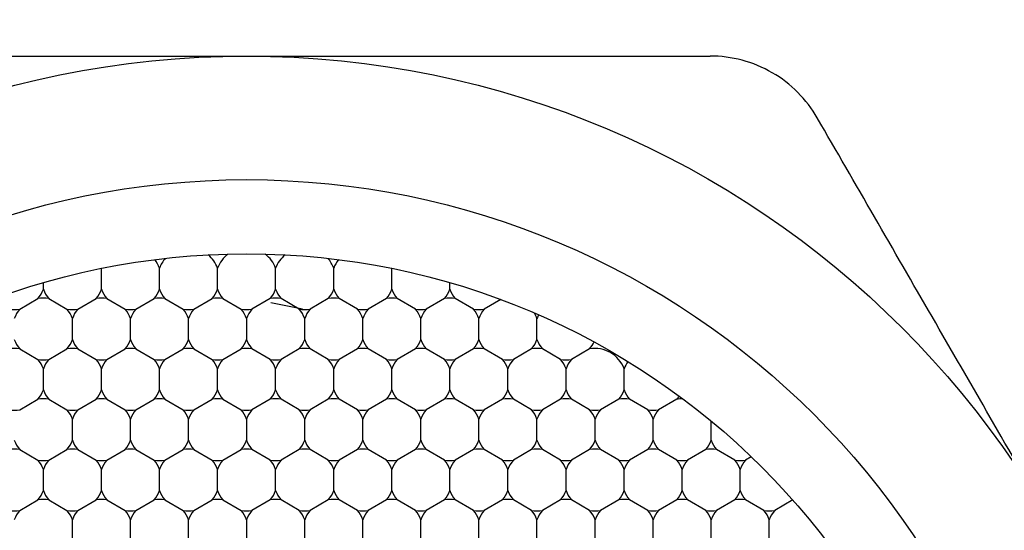
# Model space of a CAD drawing. Units: inches. Extents: x 0.2 to 10.8, y 0.2 to 8.3.
# Drawn here: x 5.4 to 5.5, y 5.4 to 5.4 of the extents above; entities that cross this region are included whole.
import ezdxf

# ---------------------------------------------------------------- set-up
doc = ezdxf.new("R2010")
doc.units = ezdxf.units.IN
doc.header["$MEASUREMENT"] = 0
doc.layers.add('SKETCH', color=7, linetype='Continuous')
doc.styles.add('SLDTEXTSTYLE0', font='TXT', dxfattribs={"width": 0.75})
doc.dimstyles.new('SLDDIMSTYLE0', dxfattribs={"dimtxt": 0.125, "dimasz": 0.1181102362204725, "dimexe": 0, "dimexo": 0.0625, "dimgap": 0.03125, "dimtad": 0, "dimtih": 1, "dimtoh": 1, "dimlfac": 3, "dimrnd": 1e-09, "dimzin": 12, "dimdsep": 46, "dimtxsty": 'SLDTEXTSTYLE0', "dimsah": 1, "dimcen": 0.09, "dimadec": 0, "dimazin": 3, "dimtfac": 1, "dimtofl": 0, "dimtmove": 0, "dimatfit": 3, "dimfxl": 0, "dimfrac": 2, "dimtolj": 1, "dimtzin": 12, "dimarcsym": 0})

# ---------------------------------------------------------------- blocks, each defined once
blk = doc.blocks.new('_D_4')
at = {"layer": 'SKETCH'}
for p, q in [((5.292102847773445, 6.973493448482118), (7.912040187037679, 6.973493448482118)), ((7.793929950817206, 6.973493448482118), (7.793929950817206, 5.411489670809669)), ((7.81971118715683, 5.386099049124298), (7.781625250045493, 5.386099049124298)), ((7.781625250045493, 5.386099049124298), (7.781625250045493, 5.187661543157967)), ((8.235336179154789, 5.386099049124298), (8.273422116266127, 5.386099049124298)), ((8.273422116266127, 5.386099049124298), (8.273422116266127, 5.187661543157967)), ((7.781625250045493, 5.187661543157967), (7.81971118715683, 5.187661543157967)), ((8.273422116266127, 5.187661543157967), (8.235336179154789, 5.187661543157967)), ((7.793929950817206, 3.600267143800148), (7.793929950817206, 5.162270921472595)), ((6.659415515121659, 3.600267143800148), (7.912040187037679, 3.600267143800148))]:
    blk.add_line(p, q, dxfattribs=at)
for points in [[(7.793929950817206, 6.973493448482118), (7.774244911447127, 6.855383212261645), (7.813614990187284, 6.855383212261645)], [(7.793929950817206, 3.600267143800148), (7.813614990187284, 3.718377380020621), (7.774244911447127, 3.718377380020621)]]:
    blk.add_solid(points, dxfattribs=at)
at = {"layer": 'SKETCH', "char_height": 0.125, "attachment_point": 1, "style": 'SLDTEXTSTYLE0'}
for s, insert in [('10.12"', (7.276351829923825, 5.348795024379304)), ('257.0', (7.81971118715683, 5.348795024379304))]:
    blk.add_mtext(s, dxfattribs=dict(at, insert=insert))

msp = doc.modelspace()

# ---------------------------------------------------------------- linework, layer by layer
at = {"color": 7, "linetype": 'Continuous', "lineweight": 25}
for p, q in [((5.383496879951056, 5.404901704775942), (5.383496879951056, 5.407115098677608)), ((5.389664858953681, 5.404901704775942), (5.389664858953681, 5.407140382218099)), ((5.395832837956306, 5.404901704775942), (5.395832837956306, 5.407140382218098)), ((5.402000816958931, 5.404901704775942), (5.402000816958931, 5.407140382218099)), ((5.408168795961555, 5.404901704775942), (5.408168795961555, 5.407140382218099)), ((5.41433677496418, 5.404901704775942), (5.41433677496418, 5.407115098677608)), ((5.377328900948432, 5.404901704775942), (5.377328900948432, 5.405595713023476)), ((5.420504753966805, 5.404901704775942), (5.420504753966805, 5.405595713023476)), ((5.374817530429882, 5.40279056088334), (5.376756281965669, 5.403909899604418)), ((5.377901519931195, 5.403909899604418), (5.379840271466982, 5.40279056088334)), ((5.380985509432507, 5.40279056088334), (5.382924260968293, 5.403909899604418)), ((5.38406949893382, 5.403909899604418), (5.386008250469606, 5.40279056088334)), ((5.387153488435131, 5.40279056088334), (5.389092239970918, 5.403909899604418)), ((5.390237477936444, 5.403909899604418), (5.392176229472231, 5.40279056088334)), ((5.393321467437756, 5.40279056088334), (5.395260218973543, 5.403909899604418)), ((5.396405456939068, 5.403909899604418), (5.398344208474856, 5.40279056088334)), ((5.401428197976167, 5.403909899604418), (5.399489446440381, 5.40279056088334)), ((5.404839525185786, 5.402800314472822), (5.401479648278128, 5.403468635542628)), ((5.40451218747748, 5.40279056088334), (5.402573435941694, 5.403909899604418)), ((5.407596176978792, 5.403909899604418), (5.405657425443005, 5.40279056088334)), ((5.410680166480105, 5.40279056088334), (5.408741414944318, 5.403909899604418)), ((5.413764155981417, 5.403909899604418), (5.41182540444563, 5.40279056088334)), ((5.41684814548273, 5.40279056088334), (5.414909393946942, 5.403909899604418)), ((5.419932134984041, 5.403909899604418), (5.417993383448255, 5.40279056088334)), ((5.423016124485354, 5.40279056088334), (5.421077372949568, 5.403909899604418)), ((5.425918795957388, 5.403805215591405), (5.424161362450882, 5.40279056088334)), ((5.380412890449744, 5.399560078269659), (5.380412890449744, 5.401798755711816)), ((5.386580869452368, 5.399560078269659), (5.386580869452368, 5.401798755711816)), ((5.392748848454993, 5.399560078269659), (5.392748848454993, 5.401798755711816)), ((5.398916827457618, 5.401798755711816), (5.398916827457618, 5.399560078269659)), ((5.405084806460242, 5.399560078269659), (5.405084806460242, 5.401798755711816)), ((5.411252785462866, 5.399560078269659), (5.411252785462866, 5.401798755711816)), ((5.417420764465492, 5.399560078269659), (5.417420764465492, 5.401798755711816)), ((5.423588743468117, 5.399560078269659), (5.423588743468117, 5.401798755711816)), ((5.429756722470742, 5.399560078269659), (5.429756722470742, 5.401798755711816)), ((5.374817530429882, 5.398568273098136), (5.376756281965669, 5.397448934377057)), ((5.377901519931195, 5.397448934377057), (5.379840271466982, 5.398568273098136)), ((5.380985509432507, 5.398568273098136), (5.382924260968293, 5.397448934377057)), ((5.38406949893382, 5.397448934377057), (5.386008250469606, 5.398568273098136)), ((5.387153488435131, 5.398568273098136), (5.389092239970918, 5.397448934377057)), ((5.390237477936444, 5.397448934377057), (5.392176229472231, 5.398568273098136)), ((5.393321467437756, 5.398568273098136), (5.395260218973543, 5.397448934377057)), ((5.396405456939068, 5.397448934377057), (5.398344208474856, 5.398568273098136)), ((5.401428197976167, 5.397448934377057), (5.399489446440381, 5.398568273098136)), ((5.40451218747748, 5.398568273098136), (5.402573435941694, 5.397448934377057)), ((5.407596176978792, 5.397448934377057), (5.405657425443005, 5.398568273098136)), ((5.410680166480105, 5.398568273098136), (5.408741414944318, 5.397448934377057)), ((5.413764155981417, 5.397448934377057), (5.41182540444563, 5.398568273098136)), ((5.41684814548273, 5.398568273098136), (5.414909393946942, 5.397448934377057)), ((5.419932134984041, 5.397448934377057), (5.417993383448255, 5.398568273098136)), ((5.423016124485354, 5.398568273098136), (5.421077372949568, 5.397448934377057)), ((5.426100113986666, 5.397448934377057), (5.424161362450879, 5.398568273098136)), ((5.429184103487979, 5.398568273098136), (5.427245351952192, 5.397448934377057)), ((5.432268092989291, 5.397448934377057), (5.430329341453504, 5.398568273098136)), ((5.435352082490604, 5.398568273098136), (5.433413330954818, 5.397448934377058)), ((5.377328900948432, 5.394218451763377), (5.377328900948432, 5.396457129205534)), ((5.383496879951056, 5.394218451763377), (5.383496879951056, 5.396457129205534)), ((5.389664858953681, 5.394218451763377), (5.389664858953681, 5.396457129205534)), ((5.395832837956306, 5.394218451763377), (5.395832837956306, 5.396457129205534)), ((5.402000816958931, 5.394218451763377), (5.402000816958931, 5.396457129205534)), ((5.408168795961555, 5.394218451763377), (5.408168795961555, 5.396457129205534)), ((5.41433677496418, 5.394218451763377), (5.41433677496418, 5.396457129205534)), ((5.420504753966805, 5.394218451763377), (5.420504753966805, 5.396457129205534)), ((5.426672732969429, 5.394218451763377), (5.426672732969429, 5.396457129205534)), ((5.432840711972053, 5.394218451763377), (5.432840711972053, 5.396457129205534)), ((5.439008690974679, 5.394218451763377), (5.439008690974679, 5.396457129205534)), ((5.374817530429882, 5.392107307870775), (5.376756281965669, 5.393226646591854)), ((5.377901519931195, 5.393226646591854), (5.379840271466982, 5.392107307870775)), ((5.380985509432507, 5.392107307870775), (5.382924260968293, 5.393226646591854)), ((5.38406949893382, 5.393226646591854), (5.386008250469606, 5.392107307870775)), ((5.387153488435131, 5.392107307870775), (5.389092239970918, 5.393226646591854)), ((5.390237477936444, 5.393226646591854), (5.392176229472231, 5.392107307870775)), ((5.393321467437756, 5.392107307870775), (5.395260218973543, 5.393226646591854)), ((5.396405456939068, 5.393226646591854), (5.398344208474856, 5.392107307870775)), ((5.401428197976167, 5.393226646591854), (5.399489446440381, 5.392107307870775)), ((5.40451218747748, 5.392107307870775), (5.402573435941694, 5.393226646591854)), ((5.407596176978792, 5.393226646591854), (5.405657425443005, 5.392107307870775)), ((5.410680166480105, 5.392107307870775), (5.408741414944318, 5.393226646591854)), ((5.413764155981417, 5.393226646591854), (5.41182540444563, 5.392107307870775)), ((5.41684814548273, 5.392107307870775), (5.414909393946942, 5.393226646591854)), ((5.419932134984041, 5.393226646591854), (5.417993383448255, 5.392107307870775)), ((5.423016124485354, 5.392107307870775), (5.421077372949568, 5.393226646591854)), ((5.426100113986666, 5.393226646591854), (5.424161362450879, 5.392107307870775)), ((5.429184103487979, 5.392107307870775), (5.427245351952192, 5.393226646591854)), ((5.432268092989291, 5.393226646591854), (5.430329341453504, 5.392107307870775)), ((5.435352082490604, 5.392107307870775), (5.433413330954816, 5.393226646591854)), ((5.438436071991915, 5.393226646591854), (5.436497320456128, 5.392107307870775)), ((5.441520061493228, 5.392107307870775), (5.439581309957441, 5.393226646591854)), ((5.44460405099454, 5.393226646591854), (5.442665299458755, 5.392107307870777)), ((5.380412890449744, 5.388876825257095), (5.380412890449744, 5.391115502699253)), ((5.386580869452368, 5.388876825257095), (5.386580869452368, 5.391115502699253)), ((5.392748848454993, 5.388876825257095), (5.392748848454993, 5.391115502699253)), ((5.398916827457618, 5.391115502699253), (5.398916827457618, 5.388876825257095)), ((5.405084806460242, 5.388876825257095), (5.405084806460242, 5.391115502699253)), ((5.411252785462868, 5.388876825257095), (5.411252785462868, 5.391115502699253)), ((5.417420764465492, 5.388876825257095), (5.417420764465492, 5.391115502699253)), ((5.423588743468117, 5.388876825257095), (5.423588743468117, 5.391115502699253)), ((5.429756722470742, 5.388876825257095), (5.429756722470742, 5.391115502699253)), ((5.435924701473366, 5.388876825257095), (5.435924701473366, 5.391115502699253)), ((5.442092680475991, 5.388876825257095), (5.442092680475991, 5.391115502699253)), ((5.448260659478616, 5.388876825257095), (5.448260659478616, 5.390906134673227)), ((5.374817530429882, 5.387885020085572), (5.376756281965669, 5.386765681364494)), ((5.377901519931195, 5.386765681364494), (5.379840271466982, 5.387885020085572)), ((5.380985509432507, 5.387885020085572), (5.382924260968293, 5.386765681364494)), ((5.38406949893382, 5.386765681364494), (5.386008250469606, 5.387885020085572)), ((5.387153488435131, 5.387885020085572), (5.389092239970918, 5.386765681364494)), ((5.390237477936444, 5.386765681364494), (5.392176229472231, 5.387885020085572)), ((5.393321467437756, 5.387885020085572), (5.395260218973543, 5.386765681364494)), ((5.396405456939068, 5.386765681364494), (5.398344208474856, 5.387885020085572)), ((5.401428197976167, 5.386765681364494), (5.399489446440381, 5.387885020085572)), ((5.40451218747748, 5.387885020085572), (5.402573435941694, 5.386765681364494)), ((5.407596176978792, 5.386765681364494), (5.405657425443005, 5.387885020085572)), ((5.410680166480105, 5.387885020085572), (5.408741414944318, 5.386765681364494)), ((5.413764155981417, 5.386765681364494), (5.41182540444563, 5.387885020085572)), ((5.41684814548273, 5.387885020085572), (5.414909393946942, 5.386765681364494)), ((5.419932134984041, 5.386765681364494), (5.417993383448255, 5.387885020085572)), ((5.423016124485354, 5.387885020085572), (5.421077372949568, 5.386765681364494)), ((5.426100113986666, 5.386765681364494), (5.424161362450879, 5.387885020085572)), ((5.429184103487979, 5.387885020085572), (5.427245351952192, 5.386765681364494)), ((5.432268092989291, 5.386765681364494), (5.430329341453504, 5.387885020085572)), ((5.435352082490604, 5.387885020085572), (5.433413330954816, 5.386765681364494)), ((5.438436071991915, 5.386765681364494), (5.436497320456128, 5.387885020085572)), ((5.441520061493228, 5.387885020085572), (5.439581309957441, 5.386765681364494)), ((5.44460405099454, 5.386765681364494), (5.442665299458753, 5.387885020085572)), ((5.447688040495853, 5.387885020085572), (5.445749288960066, 5.386765681364494)), ((5.450772029997164, 5.386765681364494), (5.448833278461378, 5.387885020085572)), ((5.452518296735492, 5.387112685488261), (5.45191726796269, 5.386765681364494)), ((5.377328900948432, 5.383535198750813), (5.377328900948432, 5.385773876192971)), ((5.383496879951056, 5.383535198750813), (5.383496879951056, 5.385773876192971)), ((5.389664858953681, 5.383535198750813), (5.389664858953681, 5.385773876192971)), ((5.395832837956306, 5.383535198750813), (5.395832837956306, 5.385773876192971)), ((5.402000816958931, 5.383535198750813), (5.402000816958931, 5.385773876192971)), ((5.408168795961555, 5.383535198750813), (5.408168795961555, 5.385773876192971)), ((5.41433677496418, 5.383535198750813), (5.41433677496418, 5.385773876192971)), ((5.420504753966805, 5.383535198750813), (5.420504753966805, 5.385773876192971)), ((5.426672732969429, 5.383535198750813), (5.426672732969429, 5.385773876192971)), ((5.432840711972053, 5.383535198750813), (5.432840711972053, 5.385773876192971)), ((5.439008690974679, 5.383535198750813), (5.439008690974679, 5.385773876192971)), ((5.445176669977303, 5.383535198750813), (5.445176669977303, 5.385773876192971)), ((5.451344648979927, 5.383535198750813), (5.451344648979927, 5.385773876192971)), ((5.374817530429882, 5.381424054858212), (5.376756281965669, 5.382543393579289)), ((5.377901519931195, 5.382543393579289), (5.379840271466982, 5.381424054858212)), ((5.380985509432507, 5.381424054858212), (5.382924260968293, 5.382543393579289)), ((5.38406949893382, 5.382543393579289), (5.386008250469606, 5.381424054858212)), ((5.387153488435131, 5.381424054858212), (5.389092239970918, 5.382543393579289)), ((5.390237477936444, 5.382543393579289), (5.392176229472231, 5.381424054858212)), ((5.393321467437756, 5.381424054858212), (5.395260218973543, 5.382543393579289)), ((5.396405456939068, 5.382543393579289), (5.398344208474856, 5.381424054858212)), ((5.401428197976167, 5.382543393579289), (5.399489446440381, 5.381424054858212)), ((5.40451218747748, 5.381424054858212), (5.402573435941694, 5.382543393579289)), ((5.407596176978792, 5.382543393579289), (5.405657425443005, 5.381424054858212)), ((5.410680166480105, 5.381424054858212), (5.408741414944318, 5.382543393579289)), ((5.413764155981417, 5.382543393579289), (5.41182540444563, 5.381424054858212)), ((5.41684814548273, 5.381424054858212), (5.414909393946942, 5.382543393579289)), ((5.419932134984041, 5.382543393579289), (5.417993383448255, 5.381424054858212)), ((5.423016124485354, 5.381424054858212), (5.421077372949568, 5.382543393579289)), ((5.426100113986666, 5.382543393579289), (5.424161362450879, 5.381424054858212)), ((5.429184103487979, 5.381424054858212), (5.427245351952192, 5.382543393579289)), ((5.432268092989291, 5.382543393579289), (5.430329341453504, 5.381424054858212)), ((5.435352082490604, 5.381424054858212), (5.433413330954816, 5.382543393579289)), ((5.438436071991915, 5.382543393579289), (5.436497320456128, 5.381424054858212)), ((5.441520061493228, 5.381424054858212), (5.439581309957441, 5.382543393579289)), ((5.44460405099454, 5.382543393579289), (5.442665299458753, 5.381424054858212)), ((5.447688040495853, 5.381424054858212), (5.445749288960066, 5.382543393579289)), ((5.450772029997164, 5.382543393579289), (5.448833278461378, 5.381424054858212)), ((5.453856019498478, 5.381424054858212), (5.45191726796269, 5.382543393579289)), ((5.456918112811428, 5.382530751809045), (5.455001257464003, 5.381424054858213)), ((5.380412890449744, 5.37819357224453), (5.380412890449744, 5.380432249686688)), ((5.386580869452368, 5.37819357224453), (5.386580869452368, 5.380432249686688)), ((5.392748848454993, 5.37819357224453), (5.392748848454993, 5.380432249686688)), ((5.398916827457618, 5.380432249686688), (5.398916827457618, 5.37819357224453)), ((5.405084806460242, 5.37819357224453), (5.405084806460242, 5.380432249686688)), ((5.411252785462868, 5.37819357224453), (5.411252785462868, 5.380432249686688)), ((5.417420764465492, 5.37819357224453), (5.417420764465492, 5.380432249686688)), ((5.423588743468117, 5.37819357224453), (5.423588743468117, 5.380432249686688)), ((5.429756722470742, 5.37819357224453), (5.429756722470742, 5.380432249686688)), ((5.435924701473366, 5.37819357224453), (5.435924701473366, 5.380432249686688)), ((5.442092680475991, 5.37819357224453), (5.442092680475991, 5.380432249686688)), ((5.448260659478616, 5.37819357224453), (5.448260659478616, 5.380432249686688)), ((5.45442863848124, 5.37819357224453), (5.45442863848124, 5.380432249686688))]:
    msp.add_line(p, q, dxfattribs=at)
for radius in [0.09842519685039353, 0.08530183727034135, 0.07742782152230987]:
    msp.add_circle((5.398916827457619, 5.331238272409072), radius, dxfattribs=at)
for centre, radius, start, end in [((5.392748848454993, 5.40602104349702), 0.003280839895013708, 19.94844358879399, 50.6510103526403), ((5.398916827457618, 5.40602104349702), 0.003280839895012917, 127.0097266856665, 160.0515564112007), ((5.398916827457618, 5.40602104349702), 0.003280839895014011, 19.94844358880857, 52.99027331432112), ((5.405084806460242, 5.40602104349702), 0.003280839895012794, 129.3489896473477, 160.0515564111809), ((5.386580869452368, 5.40602104349702), 0.003280839895014011, 19.94844358880857, 38.17665062942243), ((5.392748848454993, 5.40602104349702), 0.003280839895012341, 138.7789975552415, 160.0515564111809), ((5.405084806460242, 5.40602104349702), 0.003280839895014011, 19.94844358880857, 41.2210024447381), ((5.411252785462866, 5.40602104349702), 0.003280839895012341, 141.8233493705584, 160.0515564111809), ((5.374244911447119, 5.40602104349702), 0.00328083989501378, 319.9484435888097, 340.0515564112068), ((5.380412890449744, 5.40602104349702), 0.0032808398950131, 199.9484435888001, 220.0515564112019), ((5.380412890449744, 5.40602104349702), 0.0032808398950131, 319.9484435887997, 340.0515564112015), ((5.386580869452368, 5.40602104349702), 0.003280839895012874, 199.9484435888001, 220.0515564112119), ((5.386580869452368, 5.40602104349702), 0.00328083989501378, 319.9484435888097, 340.0515564112068), ((5.392748848454993, 5.40602104349702), 0.00328083989501242, 199.9484435888054, 220.0515564112119), ((5.392748848454993, 5.40602104349702), 0.00328083989501378, 319.9484435888097, 340.0515564112068), ((5.398916827457618, 5.40602104349702), 0.0032808398950131, 199.9484435888001, 220.0515564112019), ((5.398916827457618, 5.40602104349702), 0.003280839895013708, 319.9484435887997, 340.0515564112068), ((5.405084806460242, 5.40602104349702), 0.00328083989501242, 199.9484435888054, 220.0515564112119), ((5.405084806460242, 5.40602104349702), 0.00328083989501378, 319.9484435888097, 340.0515564112068), ((5.411252785462866, 5.40602104349702), 0.00328083989501242, 199.9484435888054, 220.0515564112119), ((5.411252785462866, 5.40602104349702), 0.00328083989501378, 319.9484435888097, 340.0515564112068), ((5.417420764465492, 5.40602104349702), 0.0032808398950131, 199.9484435888001, 220.0515564112019), ((5.417420764465492, 5.40602104349702), 0.003280839895013708, 319.9484435887997, 340.0515564112068), ((5.423588743468117, 5.40602104349702), 0.0032808398950131, 199.9484435888001, 220.0515564112019), ((5.377328900948432, 5.400679416990737), 0.003280839895013881, 79.94844358880523, 100.0515564111948), ((5.383496879951056, 5.400679416990737), 0.003280839895014035, 79.94844358878994, 100.0515564111948), ((5.389664858953681, 5.400679416990737), 0.003280839895013881, 79.94844358880523, 100.0515564111948), ((5.395832837956306, 5.400679416990737), 0.003280839895013881, 79.94844358880523, 100.0515564111948), ((5.402000816958931, 5.400679416990737), 0.003280839895014035, 79.94844358880523, 100.05155641121), ((5.408168795961555, 5.400679416990737), 0.003280839895013881, 79.94844358880523, 100.0515564111948), ((5.41433677496418, 5.400679416990737), 0.003280839895013881, 79.94844358880523, 100.0515564111948), ((5.420504753966805, 5.400679416990737), 0.003280839895014035, 79.94844358880523, 100.05155641121), ((5.374244911447119, 5.40602104349702), 0.003280839895013161, 259.9484435887881, 280.0515564111982), ((5.377328900948432, 5.400679416990737), 0.003280839895014351, 139.948443588797, 160.0515564111915), ((5.380412890449744, 5.40602104349702), 0.003280839895013006, 259.9484435888186, 280.0515564111982), ((5.377328900948432, 5.400679416990737), 0.003280839895014351, 19.94844358881386, 40.05155641120299), ((5.383496879951056, 5.400679416990737), 0.003280839895013671, 139.948443588787, 160.0515564111861), ((5.386580869452368, 5.40602104349702), 0.003280839895013006, 259.9484435888186, 280.0515564111982), ((5.383496879951056, 5.400679416990737), 0.003280839895014351, 19.94844358881386, 40.05155641120299), ((5.389664858953681, 5.400679416990737), 0.003280839895014351, 139.948443588797, 160.0515564111915), ((5.392748848454993, 5.40602104349702), 0.003280839895013161, 259.9484435888186, 280.0515564112135), ((5.389664858953681, 5.400679416990737), 0.003280839895013671, 19.94844358881915, 40.05155641121298), ((5.395832837956306, 5.400679416990737), 0.003280839895014011, 139.948443588787, 160.0515564111915), ((5.398916827457618, 5.40602104349702), 0.003280839895013006, 259.9484435888186, 280.0515564111982), ((5.395832837956306, 5.400679416990737), 0.003280839895014351, 19.94844358881386, 40.05155641120299), ((5.402000816958931, 5.400679416990737), 0.003280839895014351, 139.948443588797, 160.0515564111915), ((5.405084806460242, 5.40602104349702), 0.003280839895013006, 259.9484435888186, 280.0515564111982), ((5.402000816958931, 5.400679416990737), 0.003280839895013671, 19.94844358881915, 40.05155641121298), ((5.408168795961555, 5.400679416990737), 0.003280839895014351, 139.948443588797, 160.0515564111915), ((5.411252785462866, 5.40602104349702), 0.003280839895013161, 259.9484435888186, 280.0515564112135), ((5.408168795961555, 5.400679416990737), 0.003280839895013671, 19.94844358881915, 40.05155641121298), ((5.41433677496418, 5.400679416990737), 0.003280839895014011, 139.948443588787, 160.0515564111915), ((5.417420764465492, 5.40602104349702), 0.003280839895013006, 259.9484435888186, 280.0515564111982), ((5.41433677496418, 5.400679416990737), 0.003280839895014351, 19.94844358881386, 40.05155641120299), ((5.420504753966805, 5.400679416990737), 0.003280839895014351, 139.948443588797, 160.0515564111915), ((5.420504753966805, 5.400679416990737), 0.003280839895013671, 19.94844358881386, 40.05155641121298), ((5.423588743468117, 5.40602104349702), 0.003280839895013316, 259.9484435888033, 280.0515564112289), ((5.426672732969429, 5.400679416990737), 0.003280839895013176, 139.9484435887671, 160.0515564111861), ((5.426672732969429, 5.400679416990737), 0.003280839895014011, 19.94844358880857, 31.20348401609165), ((5.432840711972053, 5.400679416990737), 0.003280839895012704, 152.6749868216279, 160.0515564111809), ((5.377328900948432, 5.400679416990737), 0.003280839895013708, 199.9484435887948, 220.0515564111801), ((5.377328900948432, 5.400679416990737), 0.003280839895013208, 319.9484435888216, 340.0515564112015), ((5.383496879951056, 5.400679416990737), 0.003280839895012874, 199.9484435888001, 220.0515564111901), ((5.383496879951056, 5.400679416990737), 0.003280839895013208, 319.9484435888216, 340.0515564112015), ((5.389664858953681, 5.400679416990737), 0.003280839895013708, 199.9484435887948, 220.0515564111801), ((5.389664858953681, 5.400679416990737), 0.003280839895012528, 319.9484435888116, 340.0515564111963), ((5.395832837956306, 5.400679416990737), 0.003280839895013708, 199.9484435887948, 220.0515564111901), ((5.395832837956306, 5.400679416990737), 0.003280839895013208, 319.9484435888216, 340.0515564112015), ((5.402000816958931, 5.400679416990737), 0.003280839895013708, 199.9484435887948, 220.0515564111801), ((5.402000816958931, 5.400679416990737), 0.003280839895012528, 319.9484435888116, 340.0515564111963), ((5.408168795961555, 5.400679416990737), 0.003280839895013708, 199.9484435887948, 220.0515564111801), ((5.408168795961555, 5.400679416990737), 0.003280839895012528, 319.9484435888116, 340.0515564111963), ((5.41433677496418, 5.400679416990737), 0.003280839895013708, 199.9484435887948, 220.0515564111901), ((5.41433677496418, 5.400679416990737), 0.003280839895013208, 319.9484435888216, 340.0515564112015), ((5.420504753966805, 5.400679416990737), 0.003280839895013708, 199.9484435887948, 220.0515564111801), ((5.420504753966805, 5.400679416990737), 0.003280839895012874, 319.9484435888116, 340.0515564112015), ((5.426672732969429, 5.400679416990737), 0.003280839895013208, 199.9484435888001, 220.0515564111801), ((5.426672732969429, 5.400679416990737), 0.003280839895013708, 319.9484435888216, 340.0515564112068), ((5.432840711972053, 5.400679416990737), 0.003280839895012528, 199.9484435888054, 220.0515564111901), ((5.432840711972053, 5.400679416990737), 0.003280839895013693, 319.9484435888216, 335.2514831132708), ((5.374244911447119, 5.395337790484456), 0.003280839895013006, 79.94844358880252, 100.0515564111822), ((5.380412890449744, 5.395337790484456), 0.003280839895013006, 79.94844358880252, 100.0515564111822), ((5.386580869452368, 5.395337790484456), 0.003280839895013006, 79.94844358880252, 100.0515564111822), ((5.392748848454993, 5.395337790484456), 0.003280839895013161, 79.94844358878726, 100.0515564111822), ((5.398916827457618, 5.395337790484456), 0.003280839895013006, 79.94844358880252, 100.0515564111822), ((5.405084806460242, 5.395337790484456), 0.003280839895013006, 79.94844358880252, 100.0515564111822), ((5.411252785462866, 5.395337790484456), 0.003280839895013161, 79.94844358878726, 100.0515564111822), ((5.417420764465492, 5.395337790484456), 0.003280839895013006, 79.94844358880252, 100.0515564111822), ((5.423588743468117, 5.395337790484456), 0.003280839895013006, 79.9484435888178, 100.0515564111975), ((5.429756722470742, 5.395337790484456), 0.003280839895013006, 79.9484435888178, 100.0515564111975), ((5.435924701473366, 5.395337790484456), 0.003280839895013006, 19.94844358879928, 100.0515564111975), ((5.374244911447119, 5.395337790484456), 0.003280839895013708, 19.94844358879399, 40.05155641117925), ((5.377328900948432, 5.400679416990737), 0.003280839895013006, 259.9484435888033, 280.0515564111982), ((5.380412890449744, 5.395337790484456), 0.003280839895012874, 139.9484435888108, 160.0515564112007), ((5.380412890449744, 5.395337790484456), 0.003280839895012874, 19.94844358879928, 40.05155641118923), ((5.383496879951056, 5.400679416990737), 0.003280839895013161, 259.9484435888033, 280.0515564112135), ((5.386580869452368, 5.395337790484456), 0.003280839895012874, 139.9484435888008, 160.0515564112007), ((5.386580869452368, 5.395337790484456), 0.003280839895013708, 19.94844358879399, 40.05155641117925), ((5.389664858953681, 5.400679416990737), 0.003280839895013006, 259.9484435888033, 280.0515564111982), ((5.392748848454993, 5.395337790484456), 0.003280839895012038, 139.9484435888008, 160.0515564111954), ((5.392748848454993, 5.395337790484456), 0.003280839895013708, 19.94844358879399, 40.05155641117925), ((5.395832837956306, 5.400679416990737), 0.003280839895013006, 259.9484435888033, 280.0515564111982), ((5.398916827457618, 5.395337790484456), 0.003280839895012874, 139.9484435888108, 160.0515564112007), ((5.398916827457618, 5.395337790484456), 0.003280839895013708, 19.94844358879399, 40.05155641118923), ((5.402000816958931, 5.400679416990737), 0.003280839895013161, 259.9484435887881, 280.0515564111982), ((5.405084806460242, 5.395337790484456), 0.003280839895012038, 139.9484435888008, 160.0515564111954), ((5.405084806460242, 5.395337790484456), 0.003280839895013708, 19.94844358879399, 40.05155641117925), ((5.408168795961555, 5.400679416990737), 0.003280839895013006, 259.9484435888033, 280.0515564111982), ((5.411252785462866, 5.395337790484456), 0.003280839895012038, 139.9484435888008, 160.0515564111954), ((5.411252785462866, 5.395337790484456), 0.003280839895013708, 19.94844358879399, 40.05155641117925), ((5.41433677496418, 5.400679416990737), 0.003280839895013006, 259.9484435888033, 280.0515564111982), ((5.417420764465492, 5.395337790484456), 0.003280839895012874, 139.9484435888108, 160.0515564112007), ((5.417420764465492, 5.395337790484456), 0.003280839895013708, 19.94844358879399, 40.05155641118923), ((5.420504753966805, 5.400679416990737), 0.003280839895013161, 259.9484435887881, 280.0515564111982), ((5.423588743468117, 5.395337790484456), 0.003280839895012874, 139.9484435888108, 160.0515564112007), ((5.423588743468117, 5.395337790484456), 0.003280839895012874, 19.94844358879928, 40.05155641118923), ((5.426672732969429, 5.400679416990737), 0.003280839895013006, 259.9484435888033, 280.0515564111982), ((5.429756722470742, 5.395337790484456), 0.003280839895013708, 139.9484435888207, 160.051556411206), ((5.429756722470742, 5.395337790484456), 0.003280839895012038, 19.94844358880457, 40.05155641119921), ((5.432840711972053, 5.400679416990737), 0.003280839895013006, 259.9484435888033, 280.0515564112316), ((5.435924701473366, 5.395337790484456), 0.003280839895013708, 139.9484435887889, 160.051556411206), ((5.442092680475991, 5.395337790484456), 0.003280839895013126, 144.748516886734, 160.0515564112007), ((5.374244911447119, 5.395337790484456), 0.003280839895014011, 319.9484435888097, 340.0515564111923), ((5.380412890449744, 5.395337790484456), 0.003280839895013176, 199.9484435888147, 220.0515564112019), ((5.380412890449744, 5.395337790484456), 0.003280839895013176, 319.9484435887997, 340.051556411187), ((5.386580869452368, 5.395337790484456), 0.003280839895013176, 199.9484435888147, 220.0515564112119), ((5.386580869452368, 5.395337790484456), 0.003280839895014011, 319.9484435888097, 340.0515564111923), ((5.392748848454993, 5.395337790484456), 0.00328083989501242, 199.9484435888199, 220.0515564112119), ((5.392748848454993, 5.395337790484456), 0.003280839895014011, 319.9484435888097, 340.0515564111923), ((5.398916827457618, 5.395337790484456), 0.003280839895013176, 199.9484435888147, 220.0515564112019), ((5.398916827457618, 5.395337790484456), 0.003280839895014011, 319.9484435887997, 340.0515564111923), ((5.405084806460242, 5.395337790484456), 0.00328083989501242, 199.9484435888199, 220.0515564112119), ((5.405084806460242, 5.395337790484456), 0.003280839895014011, 319.9484435888097, 340.0515564111923), ((5.411252785462866, 5.395337790484456), 0.00328083989501242, 199.9484435888199, 220.0515564112119), ((5.411252785462866, 5.395337790484456), 0.003280839895014011, 319.9484435888097, 340.0515564111923), ((5.417420764465492, 5.395337790484456), 0.003280839895013176, 199.9484435888147, 220.0515564112019), ((5.417420764465492, 5.395337790484456), 0.003280839895014011, 319.9484435887997, 340.0515564111923), ((5.423588743468117, 5.395337790484456), 0.003280839895013176, 199.9484435888147, 220.0515564112019), ((5.423588743468117, 5.395337790484456), 0.003280839895013176, 319.9484435887997, 340.051556411187), ((5.429756722470742, 5.395337790484456), 0.003280839895014011, 199.9484435888094, 220.0515564111919), ((5.429756722470742, 5.395337790484456), 0.00328083989501242, 319.9484435887898, 340.0515564111817), ((5.435924701473366, 5.395337790484456), 0.003280839895014011, 199.9484435888094, 220.0515564111919), ((5.435924701473366, 5.395337790484456), 0.003280839895013176, 319.9484435887898, 340.051556411187), ((5.442092680475991, 5.395337790484456), 0.003280839895013176, 199.9484435888147, 220.0515564112019), ((5.377328900948432, 5.389996163978174), 0.003280839895013006, 79.94844358880252, 100.0515564111975), ((5.383496879951056, 5.389996163978174), 0.003280839895013161, 79.94844358878726, 100.0515564111975), ((5.389664858953681, 5.389996163978174), 0.003280839895013006, 79.94844358880252, 100.0515564111975), ((5.395832837956306, 5.389996163978174), 0.003280839895013006, 79.94844358880252, 100.0515564111975), ((5.402000816958931, 5.389996163978174), 0.003280839895013161, 79.94844358880252, 100.0515564112128), ((5.408168795961555, 5.389996163978174), 0.003280839895013006, 79.94844358880252, 100.0515564111975), ((5.41433677496418, 5.389996163978174), 0.003280839895013006, 79.94844358880252, 100.0515564111975), ((5.420504753966805, 5.389996163978174), 0.003280839895013161, 79.94844358880252, 100.0515564112128), ((5.426672732969429, 5.389996163978174), 0.003280839895013006, 79.94844358880252, 100.0515564111975), ((5.432840711972053, 5.389996163978174), 0.003280839895013006, 79.94844358880252, 100.0515564111975), ((5.439008690974679, 5.389996163978174), 0.003280839895013161, 79.94844358880252, 100.0515564112128), ((5.442092680475991, 5.395337790484456), 0.003280839895013589, 319.9484435887997, 327.3250131783439), ((5.445176669977303, 5.389996163978174), 0.003280839895013006, 88.79651598392147, 100.0515564111975), ((5.374244911447119, 5.395337790484456), 0.003280839895013881, 259.9484435888214, 280.0515564111956), ((5.377328900948432, 5.389996163978174), 0.003280839895013208, 19.94844358881386, 40.05155641117925), ((5.380412890449744, 5.395337790484456), 0.003280839895013881, 259.9484435888214, 280.0515564111956), ((5.383496879951056, 5.389996163978174), 0.003280839895013176, 139.9484435888108, 160.0515564111861), ((5.386580869452368, 5.395337790484456), 0.003280839895013881, 259.9484435888214, 280.0515564111956), ((5.383496879951056, 5.389996163978174), 0.003280839895013208, 19.94844358881386, 40.05155641117925), ((5.389664858953681, 5.389996163978174), 0.003280839895014011, 139.9484435888207, 160.0515564111915), ((5.389664858953681, 5.389996163978174), 0.003280839895012528, 19.94844358881915, 40.05155641118923), ((5.392748848454993, 5.395337790484456), 0.003280839895014035, 259.9484435888214, 280.0515564112109), ((5.395832837956306, 5.389996163978174), 0.003280839895014011, 139.9484435888108, 160.0515564111915), ((5.398916827457618, 5.395337790484456), 0.003280839895013881, 259.9484435888214, 280.0515564111956), ((5.395832837956306, 5.389996163978174), 0.003280839895013208, 19.94844358881386, 40.05155641117925), ((5.402000816958931, 5.389996163978174), 0.003280839895014011, 139.9484435888207, 160.0515564111915), ((5.405084806460242, 5.395337790484456), 0.003280839895013881, 259.9484435888214, 280.0515564111956), ((5.402000816958931, 5.389996163978174), 0.003280839895012528, 19.94844358881915, 40.05155641118923), ((5.408168795961555, 5.389996163978174), 0.003280839895014011, 139.9484435888207, 160.0515564111915), ((5.411252785462866, 5.395337790484456), 0.003280839895014035, 259.9484435888214, 280.0515564112109), ((5.408168795961555, 5.389996163978174), 0.003280839895014011, 19.94844358880857, 40.05155641118923), ((5.41433677496418, 5.389996163978174), 0.003280839895012528, 139.9484435888108, 160.0515564111809), ((5.41433677496418, 5.389996163978174), 0.003280839895013208, 19.94844358881386, 40.05155641117925), ((5.417420764465492, 5.395337790484456), 0.003280839895013881, 259.9484435888214, 280.0515564111956), ((5.420504753966805, 5.389996163978174), 0.003280839895014011, 139.9484435888207, 160.0515564111915), ((5.423588743468117, 5.395337790484456), 0.003280839895013881, 259.948443588806, 280.0515564111803), ((5.420504753966805, 5.389996163978174), 0.003280839895013176, 19.94844358881386, 40.05155641118923), ((5.426672732969429, 5.389996163978174), 0.003280839895013208, 139.9484435888207, 160.0515564111861), ((5.429756722470742, 5.395337790484456), 0.003280839895013881, 259.948443588806, 280.0515564111803), ((5.426672732969429, 5.389996163978174), 0.003280839895014011, 19.94844358880857, 40.05155641117925), ((5.432840711972053, 5.389996163978174), 0.003280839895012528, 139.9484435888108, 160.0515564111809), ((5.435924701473366, 5.395337790484456), 0.003280839895013881, 259.948443588806, 280.0515564111803), ((5.432840711972053, 5.389996163978174), 0.003280839895014011, 19.94844358880857, 40.05155641117925), ((5.439008690974679, 5.389996163978174), 0.003280839895013208, 139.9484435888207, 160.0515564111861), ((5.439008690974679, 5.389996163978174), 0.003280839895013176, 19.94844358881386, 40.05155641118923), ((5.442092680475991, 5.395337790484456), 0.003280839895013881, 259.948443588806, 280.0515564112316), ((5.445176669977303, 5.389996163978174), 0.003280839895013176, 139.9484435887671, 160.0515564111861), ((5.377328900948432, 5.389996163978174), 0.003280839895014011, 199.9484435888094, 220.0515564111919), ((5.377328900948432, 5.389996163978174), 0.00328083989501378, 319.9484435888097, 340.051556411187), ((5.383496879951056, 5.389996163978174), 0.003280839895013176, 199.9484435888147, 220.0515564112019), ((5.383496879951056, 5.389996163978174), 0.00328083989501378, 319.9484435888097, 340.051556411187), ((5.389664858953681, 5.389996163978174), 0.003280839895014011, 199.9484435888094, 220.0515564111919), ((5.389664858953681, 5.389996163978174), 0.0032808398950131, 319.9484435887997, 340.0515564111817), ((5.395832837956306, 5.389996163978174), 0.003280839895014011, 199.9484435888094, 220.0515564112019), ((5.395832837956306, 5.389996163978174), 0.00328083989501378, 319.9484435888097, 340.051556411187), ((5.402000816958931, 5.389996163978174), 0.003280839895014011, 199.9484435888094, 220.0515564111919), ((5.402000816958931, 5.389996163978174), 0.0032808398950131, 319.9484435887997, 340.0515564111817), ((5.408168795961555, 5.389996163978174), 0.003280839895014011, 199.9484435888094, 220.0515564111919), ((5.408168795961555, 5.389996163978174), 0.003280839895014011, 319.9484435887997, 340.0515564111923), ((5.41433677496418, 5.389996163978174), 0.0032808398950131, 199.9484435888199, 220.0515564112019), ((5.41433677496418, 5.389996163978174), 0.00328083989501378, 319.9484435888097, 340.051556411187), ((5.420504753966805, 5.389996163978174), 0.003280839895014011, 199.9484435888094, 220.0515564111919), ((5.420504753966805, 5.389996163978174), 0.003280839895013176, 319.9484435887997, 340.051556411187), ((5.426672732969429, 5.389996163978174), 0.00328083989501378, 199.9484435888147, 220.0515564111919), ((5.426672732969429, 5.389996163978174), 0.003280839895014011, 319.9484435888097, 340.0515564111923), ((5.432840711972053, 5.389996163978174), 0.0032808398950131, 199.9484435888199, 220.0515564112019), ((5.432840711972053, 5.389996163978174), 0.003280839895014011, 319.9484435888097, 340.0515564111923), ((5.439008690974679, 5.389996163978174), 0.00328083989501378, 199.9484435888147, 220.0515564111919), ((5.439008690974679, 5.389996163978174), 0.003280839895013176, 319.9484435887997, 340.051556411187), ((5.445176669977303, 5.389996163978174), 0.00328083989501378, 199.9484435888147, 220.0515564111919), ((5.445176669977303, 5.389996163978174), 0.003280839895014011, 319.9484435888097, 340.0515564111923), ((5.451344648979927, 5.389996163978174), 0.0032808398950131, 199.9484435888199, 220.0515564112019), ((5.374244911447119, 5.384654537471892), 0.003280839895013006, 79.94844358880252, 100.0515564111822), ((5.380412890449744, 5.384654537471892), 0.003280839895013006, 79.94844358880252, 100.0515564111822), ((5.386580869452368, 5.384654537471892), 0.003280839895013006, 79.94844358880252, 100.0515564111822), ((5.392748848454993, 5.384654537471892), 0.003280839895013161, 79.94844358878726, 100.0515564111822), ((5.398916827457618, 5.384654537471892), 0.003280839895013006, 79.94844358880252, 100.0515564111822), ((5.405084806460242, 5.384654537471892), 0.003280839895013006, 79.94844358880252, 100.0515564111822), ((5.411252785462868, 5.384654537471892), 0.003280839895013161, 79.9484435888178, 100.0515564112128), ((5.417420764465492, 5.384654537471892), 0.003280839895013006, 79.94844358880252, 100.0515564111822), ((5.423588743468117, 5.384654537471892), 0.003280839895013006, 79.9484435888178, 100.0515564111975), ((5.429756722470742, 5.384654537471892), 0.003280839895013006, 79.9484435888178, 100.0515564111975), ((5.435924701473366, 5.384654537471892), 0.003280839895013006, 79.9484435888178, 100.0515564111975), ((5.442092680475991, 5.384654537471892), 0.003280839895013006, 79.9484435888178, 100.0515564111975), ((5.448260659478616, 5.384654537471892), 0.003280839895013006, 79.9484435888178, 100.0515564111975), ((5.374244911447119, 5.384654537471892), 0.003280839895014011, 19.94844358880857, 40.05155641119112), ((5.377328900948432, 5.389996163978174), 0.003280839895013006, 259.9484435888033, 280.0515564111982), ((5.380412890449744, 5.384654537471892), 0.003280839895013176, 139.9484435887989, 160.0515564111861), ((5.380412890449744, 5.384654537471892), 0.003280839895013176, 19.94844358881386, 40.05155641120111), ((5.383496879951056, 5.389996163978174), 0.003280839895013161, 259.9484435888033, 280.0515564112135), ((5.386580869452368, 5.384654537471892), 0.003280839895013176, 139.9484435887889, 160.0515564111861), ((5.386580869452368, 5.384654537471892), 0.003280839895014011, 19.94844358880857, 40.05155641119112), ((5.389664858953681, 5.389996163978174), 0.003280839895013006, 259.9484435888033, 280.0515564111982), ((5.392748848454993, 5.384654537471892), 0.00328083989501242, 139.9484435887889, 160.0515564111809), ((5.392748848454993, 5.384654537471892), 0.003280839895014011, 19.94844358880857, 40.05155641119112), ((5.395832837956306, 5.389996163978174), 0.003280839895013006, 259.9484435888033, 280.0515564111982), ((5.398916827457618, 5.384654537471892), 0.003280839895013176, 139.9484435887989, 160.0515564111861), ((5.398916827457618, 5.384654537471892), 0.003280839895014011, 19.94844358880857, 40.05155641120111), ((5.402000816958931, 5.389996163978174), 0.003280839895013161, 259.9484435887881, 280.0515564111982), ((5.405084806460242, 5.384654537471892), 0.00328083989501242, 139.9484435887889, 160.0515564111809), ((5.405084806460242, 5.384654537471892), 0.003280839895014011, 19.94844358880857, 40.05155641119112), ((5.408168795961555, 5.389996163978174), 0.003280839895013006, 259.9484435888033, 280.0515564111982), ((5.411252785462868, 5.384654537471892), 0.003280839895014011, 139.9484435888089, 160.0515564111915), ((5.411252785462868, 5.384654537471892), 0.00328083989501242, 19.94844358881915, 40.05155641121109), ((5.41433677496418, 5.389996163978174), 0.003280839895013006, 259.9484435888033, 280.0515564111982), ((5.417420764465492, 5.384654537471892), 0.003280839895013176, 139.9484435887989, 160.0515564111861), ((5.417420764465492, 5.384654537471892), 0.003280839895014011, 19.94844358880857, 40.05155641120111), ((5.420504753966805, 5.389996163978174), 0.003280839895013161, 259.9484435887881, 280.0515564111982), ((5.423588743468117, 5.384654537471892), 0.003280839895013176, 139.9484435887989, 160.0515564111861), ((5.423588743468117, 5.384654537471892), 0.003280839895013176, 19.94844358881386, 40.05155641120111), ((5.426672732969429, 5.389996163978174), 0.003280839895013006, 259.9484435888033, 280.0515564111982), ((5.429756722470742, 5.384654537471892), 0.003280839895014011, 139.9484435888089, 160.0515564111915), ((5.429756722470742, 5.384654537471892), 0.00328083989501242, 19.94844358881915, 40.05155641121109), ((5.432840711972053, 5.389996163978174), 0.003280839895013006, 259.9484435888033, 280.0515564111982), ((5.435924701473366, 5.384654537471892), 0.003280839895014011, 139.9484435888089, 160.0515564111915), ((5.435924701473366, 5.384654537471892), 0.003280839895013176, 19.94844358881386, 40.05155641121109), ((5.439008690974679, 5.389996163978174), 0.003280839895013161, 259.9484435887881, 280.0515564111982), ((5.442092680475991, 5.384654537471892), 0.003280839895013176, 139.9484435887989, 160.0515564111861), ((5.442092680475991, 5.384654537471892), 0.003280839895013176, 19.94844358881386, 40.05155641120111), ((5.445176669977303, 5.389996163978174), 0.003280839895013006, 259.9484435888033, 280.0515564111982), ((5.448260659478616, 5.384654537471892), 0.003280839895014011, 139.9484435888089, 160.0515564111915), ((5.448260659478616, 5.384654537471892), 0.00328083989501242, 19.94844358881915, 40.05155641121109), ((5.451344648979927, 5.389996163978174), 0.003280839895013006, 259.9484435888033, 280.0515564111982), ((5.45442863848124, 5.384654537471892), 0.003280839895014011, 139.9484435888089, 160.0515564111915), ((5.374244911447119, 5.384654537471892), 0.003280839895014351, 319.9484435887978, 340.0515564111923), ((5.380412890449744, 5.384654537471892), 0.003280839895013671, 199.9484435888147, 220.0515564112138), ((5.380412890449744, 5.384654537471892), 0.003280839895013671, 319.9484435887878, 340.051556411187), ((5.386580869452368, 5.384654537471892), 0.003280839895013176, 199.9484435888147, 220.0515564112237), ((5.386580869452368, 5.384654537471892), 0.003280839895014351, 319.9484435887978, 340.0515564111923), ((5.392748848454993, 5.384654537471892), 0.003280839895012991, 199.9484435888199, 220.0515564112237), ((5.392748848454993, 5.384654537471892), 0.003280839895014351, 319.9484435887978, 340.0515564111923), ((5.398916827457618, 5.384654537471892), 0.003280839895013671, 199.9484435888147, 220.0515564112138), ((5.398916827457618, 5.384654537471892), 0.003280839895014011, 319.9484435887878, 340.0515564111923), ((5.405084806460242, 5.384654537471892), 0.003280839895012991, 199.9484435888199, 220.0515564112237), ((5.405084806460242, 5.384654537471892), 0.003280839895014351, 319.9484435887978, 340.0515564111923), ((5.411252785462868, 5.384654537471892), 0.003280839895014351, 199.9484435888094, 220.0515564112038), ((5.411252785462868, 5.384654537471892), 0.003280839895012991, 319.9484435887779, 340.0515564111817), ((5.417420764465492, 5.384654537471892), 0.003280839895013671, 199.9484435888147, 220.0515564112138), ((5.417420764465492, 5.384654537471892), 0.003280839895014011, 319.9484435887878, 340.0515564111923), ((5.423588743468117, 5.384654537471892), 0.003280839895013671, 199.9484435888147, 220.0515564112138), ((5.423588743468117, 5.384654537471892), 0.003280839895013671, 319.9484435887878, 340.051556411187), ((5.429756722470742, 5.384654537471892), 0.003280839895014351, 199.9484435888094, 220.0515564112038), ((5.429756722470742, 5.384654537471892), 0.003280839895012991, 319.9484435887779, 340.0515564111817), ((5.435924701473366, 5.384654537471892), 0.003280839895014351, 199.9484435888094, 220.0515564112038), ((5.435924701473366, 5.384654537471892), 0.003280839895013176, 319.9484435887779, 340.051556411187), ((5.442092680475991, 5.384654537471892), 0.003280839895013671, 199.9484435888147, 220.0515564112138), ((5.442092680475991, 5.384654537471892), 0.003280839895013671, 319.9484435887878, 340.051556411187), ((5.448260659478616, 5.384654537471892), 0.003280839895014351, 199.9484435888094, 220.0515564112038), ((5.448260659478616, 5.384654537471892), 0.003280839895012991, 319.9484435887779, 340.0515564111817), ((5.45442863848124, 5.384654537471892), 0.003280839895014351, 199.9484435888094, 220.0515564112038), ((5.377328900948432, 5.379312910965609), 0.003280839895013006, 79.94844358880252, 100.0515564111975), ((5.383496879951056, 5.379312910965609), 0.003280839895013161, 79.94844358878726, 100.0515564111975), ((5.389664858953681, 5.379312910965609), 0.003280839895013006, 79.94844358880252, 100.0515564111975), ((5.395832837956306, 5.379312910965609), 0.003280839895013006, 79.94844358880252, 100.0515564111975), ((5.402000816958931, 5.379312910965609), 0.003280839895013161, 79.94844358880252, 100.0515564112128), ((5.408168795961555, 5.379312910965609), 0.003280839895013006, 79.94844358880252, 100.0515564111975), ((5.41433677496418, 5.379312910965609), 0.003280839895013006, 79.94844358880252, 100.0515564111975), ((5.420504753966805, 5.379312910965609), 0.003280839895013161, 79.94844358880252, 100.0515564112128), ((5.426672732969429, 5.379312910965609), 0.003280839895013006, 79.94844358880252, 100.0515564111975), ((5.432840711972053, 5.379312910965609), 0.003280839895013006, 79.94844358880252, 100.0515564111975), ((5.439008690974679, 5.379312910965609), 0.003280839895013161, 79.94844358880252, 100.0515564112128), ((5.445176669977303, 5.379312910965609), 0.003280839895013006, 79.94844358880252, 100.0515564111975), ((5.451344648979927, 5.379312910965609), 0.003280839895013006, 79.94844358880252, 100.0515564111975), ((5.374244911447119, 5.384654537471892), 0.003280839895013006, 259.9484435888186, 280.0515564111982), ((5.377328900948432, 5.379312910965609), 0.003280839895014351, 139.948443588797, 160.0515564111915), ((5.380412890449744, 5.384654537471892), 0.003280839895013006, 259.9484435888186, 280.0515564111982), ((5.377328900948432, 5.379312910965609), 0.003280839895014351, 19.94844358881386, 40.05155641120299), ((5.383496879951056, 5.379312910965609), 0.003280839895013671, 139.948443588787, 160.0515564111861), ((5.386580869452368, 5.384654537471892), 0.003280839895013006, 259.9484435888186, 280.0515564111982), ((5.383496879951056, 5.379312910965609), 0.003280839895014351, 19.94844358881386, 40.05155641120299), ((5.389664858953681, 5.379312910965609), 0.003280839895014351, 139.948443588797, 160.0515564111915), ((5.392748848454993, 5.384654537471892), 0.003280839895013161, 259.9484435888186, 280.0515564112135), ((5.389664858953681, 5.379312910965609), 0.003280839895013671, 19.94844358881915, 40.05155641121298), ((5.395832837956306, 5.379312910965609), 0.003280839895014011, 139.948443588787, 160.0515564111915), ((5.395832837956306, 5.379312910965609), 0.003280839895014351, 19.94844358881386, 40.05155641120299), ((5.398916827457618, 5.384654537471892), 0.003280839895013006, 259.9484435888186, 280.0515564111982), ((5.402000816958931, 5.379312910965609), 0.003280839895014351, 139.948443588797, 160.0515564111915), ((5.402000816958931, 5.379312910965609), 0.003280839895013671, 19.94844358881915, 40.05155641121298), ((5.405084806460242, 5.384654537471892), 0.003280839895013006, 259.9484435888186, 280.0515564111982), ((5.408168795961555, 5.379312910965609), 0.003280839895014351, 139.948443588797, 160.0515564111915), ((5.408168795961555, 5.379312910965609), 0.003280839895014011, 19.94844358880857, 40.05155641121298), ((5.411252785462868, 5.384654537471892), 0.003280839895013161, 259.9484435887881, 280.051556411183), ((5.41433677496418, 5.379312910965609), 0.003280839895013671, 139.948443588787, 160.0515564111809), ((5.41433677496418, 5.379312910965609), 0.003280839895014351, 19.94844358881386, 40.05155641120299), ((5.417420764465492, 5.384654537471892), 0.003280839895013006, 259.9484435888186, 280.0515564111982), ((5.420504753966805, 5.379312910965609), 0.003280839895014351, 139.948443588797, 160.0515564111915), ((5.423588743468117, 5.384654537471892), 0.003280839895013006, 259.9484435888033, 280.051556411183), ((5.420504753966805, 5.379312910965609), 0.003280839895013671, 19.94844358881386, 40.05155641121298), ((5.426672732969429, 5.379312910965609), 0.003280839895014351, 139.948443588797, 160.0515564111861), ((5.429756722470742, 5.384654537471892), 0.003280839895013006, 259.9484435888033, 280.051556411183), ((5.426672732969429, 5.379312910965609), 0.003280839895014351, 19.94844358880857, 40.05155641120299), ((5.432840711972053, 5.379312910965609), 0.003280839895013671, 139.948443588787, 160.0515564111809), ((5.432840711972053, 5.379312910965609), 0.003280839895014351, 19.94844358880857, 40.05155641120299), ((5.435924701473366, 5.384654537471892), 0.003280839895013006, 259.9484435888033, 280.051556411183), ((5.439008690974679, 5.379312910965609), 0.003280839895014351, 139.948443588797, 160.0515564111861), ((5.442092680475991, 5.384654537471892), 0.003280839895013006, 259.9484435888033, 280.051556411183), ((5.439008690974679, 5.379312910965609), 0.003280839895013671, 19.94844358881386, 40.05155641121298), ((5.445176669977303, 5.379312910965609), 0.003280839895014351, 139.948443588797, 160.0515564111861), ((5.448260659478616, 5.384654537471892), 0.003280839895013006, 259.9484435888033, 280.051556411183), ((5.445176669977303, 5.379312910965609), 0.003280839895014351, 19.94844358880857, 40.05155641120299), ((5.451344648979927, 5.379312910965609), 0.003280839895013671, 139.948443588787, 160.0515564111809), ((5.451344648979927, 5.379312910965609), 0.003280839895014351, 19.94844358880857, 40.05155641120299), ((5.45442863848124, 5.384654537471892), 0.003280839895013006, 259.9484435888033, 280.051556411201), ((5.457512627982553, 5.379312910965609), 0.003280839895014243, 139.9484435887751, 160.0515564111861)]:
    msp.add_arc(centre, radius, start, end, dxfattribs=at)
for points, knots in [([(5.349667788747215, 5.429663469259466), (5.357744912961675, 5.429663469259466), (5.365945148633471, 5.429663469259466), (5.382362013039789, 5.429663469259466), (5.390614452878776, 5.429663469259466), (5.398916827457618, 5.429663469259466)], [0, 0, 0, 0, 0.5, 0.5, 1, 1, 1, 1]), ([(5.398916827457618, 5.429663469259466), (5.40721444575061, 5.429663469259466), (5.415621201679986, 5.429663469259466), (5.432083063540491, 5.429663469259466), (5.440174462830548, 5.429663469259466), (5.448165866168019, 5.429663469259466)], [0, 0, 0, 0, 0.5, 0.5, 1, 1, 1, 1]), ([(5.459531028947342, 5.423101789469439), (5.458400693650451, 5.425059587633243), (5.456734377691494, 5.426744357231065), (5.452740033126306, 5.429055022961615), (5.450427210572195, 5.429663469259466), (5.448165866168019, 5.429663469259466)], [0, 0, 0, 0, 0.5, 0.5, 1, 1, 1, 1]), ([(5.484155548302543, 5.380450870834269), (5.482071843244634, 5.384059953862558), (5.479977758604414, 5.387687014854768), (5.47582971247764, 5.394871641498476), (5.473767813784904, 5.398442954794358), (5.46761494698278, 5.409100032707839), (5.463556789129535, 5.416128968294795), (5.459531028947342, 5.423101789469439)], [0, 0, 0, 0, 0.249999999999996, 0.249999999999996, 0.499999999999992, 0.499999999999992, 1, 1, 1, 1])]:
    msp.add_open_spline(points, degree=3, knots=knots, dxfattribs=at)

# ---------------------------------------------------------------- dimensions: what is measured, and where the dimension line sits
at = {"layer": 'SKETCH'}
dim = msp.add_linear_dim(base=(7.793929950817206, 3.600267143800148), p1=(5.252732769033288, 6.973493448482118), p2=(6.620045436381502, 3.600267143800148), angle=90.0000000000002, dimstyle='SLDDIMSTYLE0', dxfattribs=at)
dim.commit()
dim.dimension.update_dxf_attribs({"geometry": '_D_4', "text_midpoint": (7.793929950817206, 5.286880296141133), "dimtype": 160})

doc.saveas('drawing.dxf')
